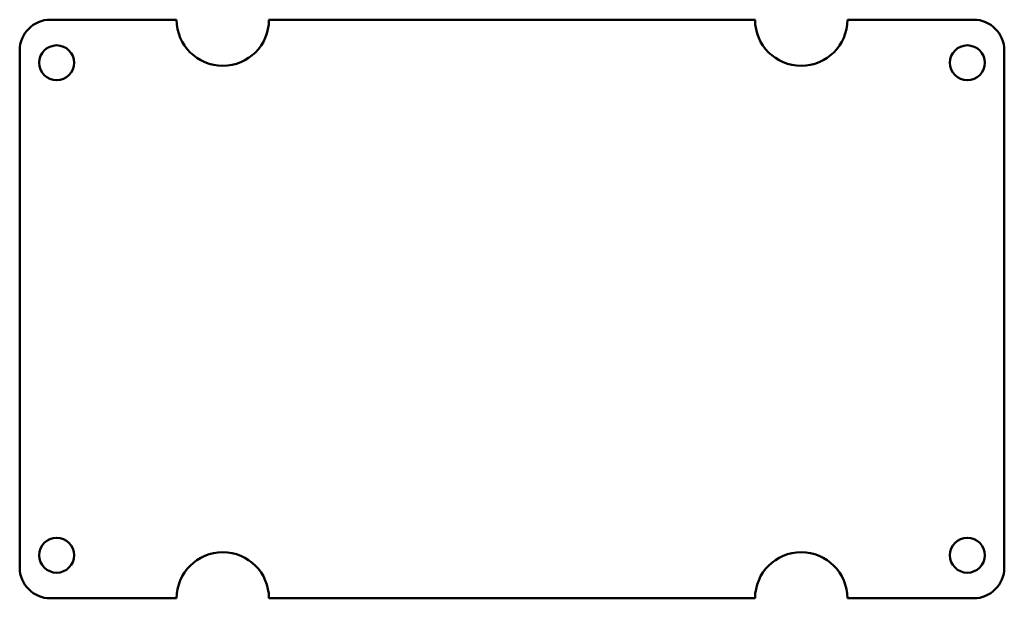
# Model space of a CAD drawing. Units: inches. Extents: x 6.14 to 10.14, y 4.67 to 7.02.
import ezdxf

# ---------------------------------------------------------------- set-up
doc = ezdxf.new("R2010")
doc.units = ezdxf.units.IN
doc.header["$MEASUREMENT"] = 0
doc.layers.add('Visible (ANSI)', color=7, linetype='Continuous', lineweight=50)

msp = doc.modelspace()

# ---------------------------------------------------------------- linework, layer by layer
at = {"layer": 'Visible (ANSI)'}
for p, q in [((6.7825, 7.0189), (6.27, 7.0189)), ((9.1325, 7.0189), (7.1575, 7.0189)), ((10.02, 7.0189), (9.5075, 7.0189)), ((6.145, 6.8939), (6.145, 4.7939)), ((10.145, 4.7939), (10.145, 6.8939)), ((6.27, 4.6689), (6.7825, 4.6689)), ((7.1575, 4.6689), (9.1325, 4.6689)), ((9.5075, 4.6689), (10.02, 4.6689))]:
    msp.add_line(p, q, dxfattribs=at)
for centre in [(6.295, 6.8439), (9.995, 6.8439), (6.295, 4.8439), (9.995, 4.8439)]:
    msp.add_circle(centre, 0.071, dxfattribs=at)
for centre, radius, start, end in [((6.27, 6.8939), 0.125, 90, 180), ((6.97, 7.0189), 0.1875, 180, 0), ((9.32, 7.0189), 0.1875, 180, 0), ((10.02, 6.8939), 0.125, 0, 90), ((6.97, 4.6689), 0.1875, 0, 180), ((9.32, 4.6689), 0.1875, 0, 180), ((6.27, 4.7939), 0.125, 180, 270), ((10.02, 4.7939), 0.125, 270, 0)]:
    msp.add_arc(centre, radius, start, end, dxfattribs=at)

doc.saveas('drawing.dxf')
